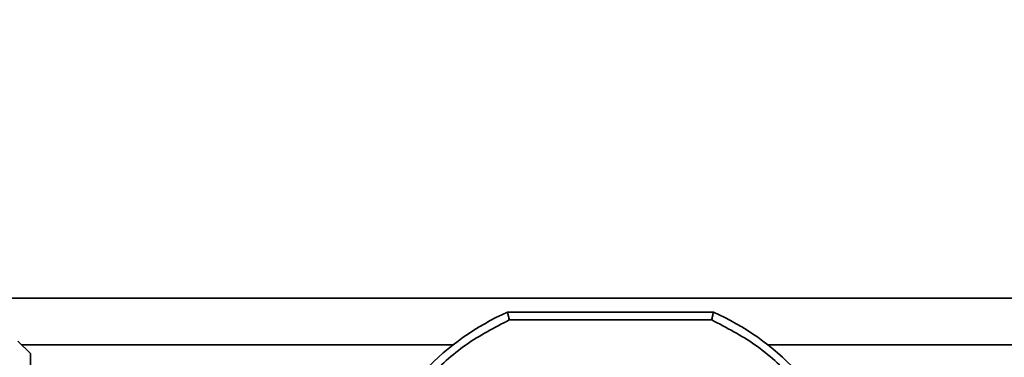
# Paper-space layout 'Blatt1' of a CAD drawing. Units: millimetres. Extents: x 0 to 5940, y 0 to 4200.
# Drawn here: x 1565 to 1629, y 907 to 929 of the extents above; entities that cross this region are included whole.
import ezdxf

# ---------------------------------------------------------------- set-up
doc = ezdxf.new("R2010")
doc.units = ezdxf.units.MM
doc.header["$LTSCALE"] = 10
doc.layers.add('1', color=7, linetype='Continuous')
doc.styles.add('SLDTEXTSTYLE0', font='TXT', dxfattribs={"width": 0.605})
doc.dimstyles.new('SLDDIMSTYLE0', dxfattribs={"dimtxt": 35, "dimasz": 25, "dimexe": 0, "dimexo": 0.0625, "dimgap": 8.75, "dimtad": 1, "dimdec": 1, "dimrnd": 1e-09, "dimzin": 4, "dimdsep": 46, "dimtxsty": 'SLDTEXTSTYLE0', "dimsah": 1, "dimcen": 0.09, "dimadec": 0, "dimazin": 1, "dimtfac": 1, "dimtdec": 1, "dimtofl": 0, "dimtmove": 0, "dimatfit": 3, "dimfxl": 1, "dimfrac": 2, "dimtolj": 1, "dimtzin": 12, "dimarcsym": 0})

# ---------------------------------------------------------------- blocks, each defined once
blk = doc.blocks.new('_D_2')
at = {"layer": '1'}
for p, q in [((1899.693, 1310.691), (2107.693, 1310.691)), ((2097.693, 689.691), (2097.693, 1310.691)), ((1632.69, 689.691), (2107.693, 689.691))]:
    blk.add_line(p, q, dxfattribs=at)
for points in [[(2097.693, 1310.691), (2093.693, 1285.691), (2101.693, 1285.691)], [(2097.693, 689.691), (2101.693, 714.691), (2093.693, 714.691)]]:
    blk.add_solid(points, dxfattribs=at)
at = {"layer": '1', "insert": (2052.576, 921.32), "char_height": 35, "attachment_point": 1, "rotation": 90, "style": 'SLDTEXTSTYLE0'}
blk.add_mtext('ca. 700', dxfattribs=at)

psp = doc.layouts.new('Blatt1')

# ---------------------------------------------------------------- linework, layer by layer
at = {"color": 7, "linetype": 'Continuous', "lineweight": 35}
for p, q in [((1669.693, 910.691), (1559.693, 910.691)), ((1596.542, 909.791), (1609.845, 909.791)), ((1596.648, 909.291), (1609.739, 909.291)), ((1565.693, 907.112), (1564.893, 907.912)), ((1593.032, 907.691), (1565.114, 907.691)), ((1630.273, 907.691), (1613.355, 907.691)), ((1565.693, 882.271), (1565.693, 907.112))]:
    psp.add_line(p, q, dxfattribs=at)
for start, end in [(113.77275, 159.37922), (20.62078, 66.22725)]:
    psp.add_arc((1603.193, 894.691), 16.5, start, end, dxfattribs=at)
for points, knots in [([(1596.542, 909.791), (1596.544, 909.784), (1596.546, 909.774), (1596.559, 909.71), (1596.576, 909.632), (1596.598, 909.529), (1596.624, 909.406), (1596.64, 909.331), (1596.648, 909.291)], [0, 0, 0, 0, 0.241788, 0.368674, 0.499393, 0.710837, 0.845795, 1, 1, 1, 1]), ([(1609.845, 909.791), (1609.843, 909.784), (1609.841, 909.774), (1609.828, 909.71), (1609.811, 909.632), (1609.789, 909.529), (1609.763, 909.406), (1609.747, 909.331), (1609.739, 909.291)], [0, 0, 0, 0, 0.241808, 0.368689, 0.499393, 0.710869, 0.845819, 1, 1, 1, 1]), ([(1588.077, 899.935), (1588.489, 900.931), (1589.321, 902.945), (1591.323, 905.566), (1593.758, 907.789), (1595.692, 908.794), (1596.648, 909.291)], [0, 0, 0, 0, 0.247384, 0.5, 0.752616, 1, 1, 1, 1]), ([(1609.739, 909.291), (1610.695, 908.794), (1612.629, 907.789), (1615.064, 905.566), (1617.066, 902.945), (1617.898, 900.931), (1618.31, 899.935)], [0, 0, 0, 0, 0.247384, 0.5, 0.752616, 1, 1, 1, 1])]:
    psp.add_open_spline(points, degree=3, knots=knots, dxfattribs=at)

# ---------------------------------------------------------------- dimensions: what is measured, and where the dimension line sits
at = {"layer": '1'}
dim = psp.add_linear_dim(base=(2097.693, 1310.691), p1=(1622.69, 689.691), p2=(1889.693, 1310.691), angle=90, dimstyle='SLDDIMSTYLE0', dxfattribs=at)
dim.commit()
dim.dimension.update_dxf_attribs({"geometry": '_D_2', "text_midpoint": (2097.693, 1000.191), "dimtype": 160})

doc.saveas('drawing.dxf')
